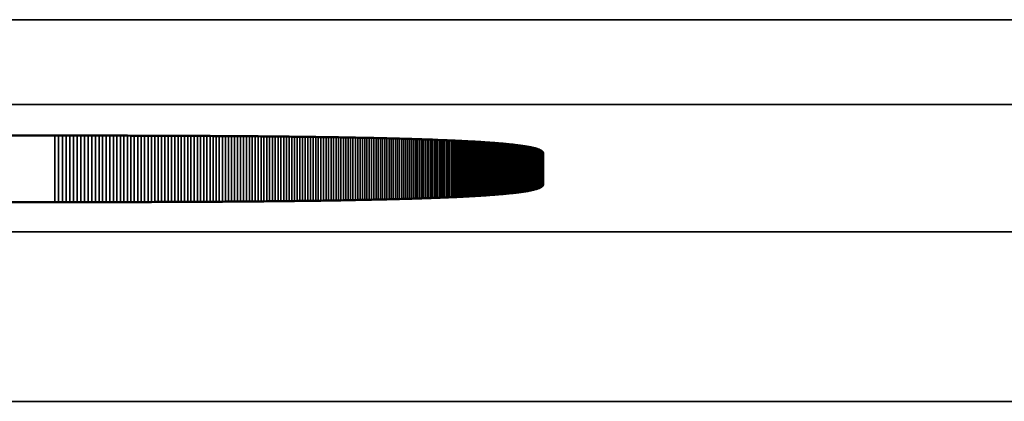
# Model space of a CAD drawing. Units: millimetres. Extents: x 0 to 17233, y -308 to 4205.
# Drawn here: x 2127 to 2139, y 976 to 981 of the extents above; entities that cross this region are included whole.
import ezdxf

# ---------------------------------------------------------------- set-up
doc = ezdxf.new("R2010")
doc.units = ezdxf.units.MM
doc.header["$LTSCALE"] = 5
doc.layers.add('Sichtbar (ISO)', color=7, linetype='Continuous', lineweight=50)
doc.layers.add('Sichtbar schmal (ISO)', color=7, linetype='Continuous', lineweight=35)

msp = doc.modelspace()

# ---------------------------------------------------------------- linework, layer by layer
at = {"layer": 'Sichtbar (ISO)'}
for p, q in [((2113.097, 979.503), (2127.365, 979.503)), ((2127.365, 979.503), (2127.41, 979.503)), ((2127.41, 979.503), (2127.454, 979.503)), ((2127.454, 979.503), (2127.498, 979.503)), ((2127.498, 979.503), (2127.542, 979.503)), ((2127.542, 979.503), (2127.586, 979.503)), ((2127.586, 979.503), (2127.629, 979.503)), ((2127.629, 979.503), (2127.673, 979.503)), ((2127.673, 979.503), (2127.716, 979.503)), ((2127.716, 979.503), (2127.759, 979.503)), ((2127.759, 979.503), (2127.802, 979.503)), ((2127.802, 979.503), (2127.845, 979.503)), ((2127.845, 979.503), (2127.887, 979.503)), ((2127.887, 979.503), (2127.929, 979.503)), ((2127.929, 979.503), (2127.972, 979.503)), ((2127.972, 979.503), (2128.014, 979.503)), ((2128.014, 979.503), (2128.056, 979.503)), ((2128.056, 979.503), (2128.097, 979.503)), ((2128.097, 979.503), (2128.139, 979.503)), ((2128.139, 979.503), (2128.18, 979.503)), ((2128.18, 979.503), (2128.221, 979.503)), ((2128.221, 979.503), (2128.262, 979.502)), ((2128.262, 979.502), (2128.303, 979.502)), ((2128.303, 979.502), (2128.344, 979.502)), ((2128.344, 979.502), (2128.385, 979.502)), ((2128.385, 979.502), (2128.425, 979.502)), ((2128.425, 979.502), (2128.465, 979.502)), ((2128.465, 979.502), (2128.505, 979.502)), ((2128.505, 979.502), (2128.545, 979.502)), ((2128.545, 979.502), (2128.585, 979.502)), ((2128.585, 979.502), (2128.624, 979.501)), ((2128.624, 979.501), (2128.663, 979.501)), ((2128.663, 979.501), (2128.703, 979.501)), ((2128.703, 979.501), (2128.742, 979.501)), ((2128.742, 979.501), (2128.781, 979.501)), ((2128.781, 979.501), (2128.819, 979.501)), ((2128.819, 979.501), (2128.858, 979.5)), ((2128.858, 979.5), (2128.896, 979.5)), ((2128.896, 979.5), (2128.934, 979.5)), ((2128.934, 979.5), (2128.972, 979.5)), ((2128.972, 979.5), (2129.01, 979.5)), ((2129.01, 979.5), (2129.048, 979.5)), ((2129.048, 979.5), (2129.085, 979.499)), ((2129.085, 979.499), (2129.122, 979.499)), ((2129.122, 979.499), (2129.16, 979.499)), ((2129.16, 979.499), (2129.197, 979.499)), ((2129.197, 979.499), (2129.233, 979.498)), ((2129.233, 979.498), (2129.27, 979.498)), ((2129.27, 979.498), (2129.306, 979.498)), ((2129.306, 979.498), (2129.343, 979.498)), ((2129.343, 979.498), (2129.379, 979.498)), ((2129.379, 979.498), (2129.415, 979.497)), ((2129.415, 979.497), (2129.451, 979.497)), ((2129.451, 979.497), (2129.486, 979.497)), ((2129.486, 979.497), (2129.522, 979.497)), ((2129.522, 979.497), (2129.557, 979.496)), ((2129.557, 979.496), (2129.592, 979.496)), ((2129.592, 979.496), (2129.627, 979.496)), ((2129.627, 979.496), (2129.662, 979.495)), ((2129.662, 979.495), (2129.696, 979.495)), ((2129.696, 979.495), (2129.731, 979.495)), ((2129.731, 979.495), (2129.765, 979.495)), ((2129.765, 979.495), (2129.799, 979.494)), ((2129.799, 979.494), (2129.833, 979.494)), ((2129.833, 979.494), (2129.867, 979.494)), ((2129.867, 979.494), (2129.9, 979.493)), ((2129.9, 979.493), (2129.934, 979.493)), ((2129.934, 979.493), (2129.967, 979.493)), ((2129.967, 979.493), (2130, 979.492)), ((2130, 979.492), (2130.033, 979.492)), ((2130.033, 979.492), (2130.066, 979.492)), ((2130.066, 979.492), (2130.098, 979.491)), ((2130.098, 979.491), (2130.131, 979.491)), ((2130.131, 979.491), (2130.163, 979.49)), ((2130.163, 979.49), (2130.195, 979.49)), ((2130.195, 979.49), (2130.227, 979.49)), ((2130.227, 979.49), (2130.258, 979.489)), ((2130.258, 979.489), (2130.29, 979.489)), ((2130.29, 979.489), (2130.321, 979.488)), ((2130.321, 979.488), (2130.352, 979.488)), ((2130.352, 979.488), (2130.383, 979.488)), ((2130.383, 979.488), (2130.414, 979.487)), ((2130.414, 979.487), (2130.445, 979.487)), ((2130.445, 979.487), (2130.475, 979.486)), ((2130.475, 979.486), (2130.506, 979.486)), ((2130.506, 979.486), (2130.536, 979.485)), ((2130.536, 979.485), (2130.566, 979.485)), ((2130.566, 979.485), (2130.596, 979.485)), ((2130.596, 979.485), (2130.625, 979.484)), ((2130.625, 979.484), (2130.655, 979.484)), ((2130.655, 979.484), (2130.684, 979.483)), ((2130.684, 979.483), (2130.713, 979.483)), ((2130.713, 979.483), (2130.742, 979.482)), ((2130.742, 979.482), (2130.771, 979.482)), ((2130.771, 979.482), (2130.8, 979.481)), ((2130.8, 979.481), (2130.828, 979.481)), ((2130.828, 979.481), (2130.856, 979.48)), ((2130.856, 979.48), (2130.884, 979.48)), ((2130.884, 979.48), (2130.912, 979.479)), ((2130.912, 979.479), (2130.94, 979.478)), ((2130.94, 979.478), (2130.968, 979.478)), ((2130.968, 979.478), (2130.995, 979.477)), ((2130.995, 979.477), (2131.022, 979.477)), ((2131.022, 979.477), (2131.049, 979.476)), ((2131.049, 979.476), (2131.076, 979.476)), ((2131.076, 979.476), (2131.103, 979.475)), ((2131.103, 979.475), (2131.129, 979.475)), ((2131.129, 979.475), (2131.156, 979.474)), ((2131.156, 979.474), (2131.182, 979.473)), ((2131.182, 979.473), (2131.208, 979.473)), ((2131.208, 979.473), (2131.234, 979.472)), ((2131.234, 979.472), (2131.26, 979.472)), ((2131.26, 979.472), (2131.285, 979.471)), ((2131.285, 979.471), (2131.31, 979.47)), ((2131.31, 979.47), (2131.335, 979.47)), ((2131.335, 979.47), (2131.36, 979.469)), ((2131.36, 979.469), (2131.385, 979.468)), ((2131.385, 979.468), (2131.41, 979.468)), ((2131.41, 979.468), (2131.434, 979.467)), ((2131.434, 979.467), (2131.459, 979.466)), ((2131.459, 979.466), (2131.483, 979.466)), ((2131.483, 979.466), (2131.507, 979.465)), ((2131.507, 979.465), (2131.53, 979.464)), ((2131.53, 979.464), (2131.554, 979.464)), ((2131.554, 979.464), (2131.578, 979.463)), ((2131.578, 979.463), (2131.601, 979.462)), ((2131.601, 979.462), (2131.624, 979.461)), ((2131.624, 979.461), (2131.647, 979.461)), ((2131.647, 979.461), (2131.669, 979.46)), ((2131.669, 979.46), (2131.692, 979.459)), ((2131.692, 979.459), (2131.714, 979.458)), ((2131.714, 979.458), (2131.737, 979.458)), ((2131.737, 979.458), (2131.759, 979.457)), ((2131.759, 979.457), (2131.78, 979.456)), ((2131.78, 979.456), (2131.802, 979.455)), ((2131.802, 979.455), (2131.824, 979.455)), ((2131.824, 979.455), (2131.845, 979.454)), ((2131.845, 979.454), (2131.866, 979.453)), ((2131.866, 979.453), (2131.887, 979.452)), ((2131.887, 979.452), (2131.908, 979.451)), ((2131.908, 979.451), (2131.929, 979.451)), ((2131.929, 979.451), (2131.949, 979.45)), ((2131.949, 979.45), (2131.969, 979.449)), ((2131.969, 979.449), (2131.99, 979.448)), ((2131.99, 979.448), (2132.009, 979.447)), ((2132.009, 979.447), (2132.029, 979.446)), ((2132.029, 979.446), (2132.049, 979.445)), ((2132.049, 979.445), (2132.068, 979.445)), ((2132.068, 979.445), (2132.087, 979.444)), ((2132.087, 979.444), (2132.107, 979.443)), ((2132.107, 979.443), (2132.125, 979.442)), ((2132.125, 979.442), (2132.144, 979.441)), ((2132.144, 979.441), (2132.163, 979.44)), ((2132.163, 979.44), (2132.181, 979.439)), ((2132.181, 979.439), (2132.199, 979.438)), ((2132.199, 979.438), (2132.217, 979.437)), ((2132.217, 979.437), (2132.235, 979.436)), ((2132.235, 979.436), (2132.253, 979.435)), ((2132.253, 979.435), (2132.27, 979.434)), ((2132.27, 979.434), (2132.288, 979.434)), ((2132.288, 979.434), (2132.305, 979.433)), ((2132.305, 979.433), (2132.322, 979.432)), ((2132.322, 979.432), (2132.339, 979.431)), ((2132.339, 979.431), (2132.355, 979.43)), ((2132.355, 979.43), (2132.372, 979.429)), ((2132.372, 979.429), (2132.388, 979.428)), ((2132.388, 979.428), (2132.404, 979.427)), ((2132.404, 979.427), (2132.42, 979.425)), ((2132.42, 979.425), (2132.436, 979.424)), ((2132.436, 979.424), (2132.451, 979.423)), ((2132.451, 979.423), (2132.467, 979.422)), ((2132.467, 979.422), (2132.482, 979.421)), ((2132.482, 979.421), (2132.497, 979.42)), ((2132.497, 979.42), (2132.512, 979.419)), ((2132.512, 979.419), (2132.526, 979.418)), ((2132.526, 979.418), (2132.541, 979.417)), ((2132.541, 979.417), (2132.555, 979.416)), ((2132.555, 979.416), (2132.569, 979.415)), ((2132.569, 979.415), (2132.583, 979.414)), ((2132.583, 979.414), (2132.597, 979.412)), ((2132.597, 979.412), (2132.611, 979.411)), ((2132.611, 979.411), (2132.624, 979.41)), ((2132.624, 979.41), (2132.637, 979.409)), ((2132.637, 979.409), (2132.651, 979.408)), ((2132.651, 979.408), (2132.664, 979.407)), ((2132.664, 979.407), (2132.676, 979.406)), ((2132.676, 979.406), (2132.689, 979.404)), ((2132.689, 979.404), (2132.701, 979.403)), ((2132.701, 979.403), (2132.713, 979.402)), ((2132.713, 979.402), (2132.725, 979.401)), ((2132.725, 979.401), (2132.737, 979.399)), ((2132.737, 979.399), (2132.749, 979.398)), ((2132.749, 979.398), (2132.761, 979.397)), ((2132.761, 979.397), (2132.772, 979.396)), ((2132.772, 979.396), (2132.783, 979.395)), ((2132.783, 979.395), (2132.794, 979.393)), ((2132.794, 979.393), (2132.805, 979.392)), ((2132.805, 979.392), (2132.815, 979.391)), ((2132.815, 979.391), (2132.826, 979.389)), ((2132.826, 979.389), (2132.836, 979.388)), ((2132.836, 979.388), (2132.846, 979.387)), ((2132.846, 979.387), (2132.856, 979.385)), ((2132.856, 979.385), (2132.866, 979.384)), ((2132.866, 979.384), (2132.875, 979.383)), ((2132.875, 979.383), (2132.885, 979.381)), ((2132.885, 979.381), (2132.894, 979.38)), ((2132.894, 979.38), (2132.903, 979.379)), ((2132.903, 979.379), (2132.912, 979.377)), ((2132.912, 979.377), (2132.921, 979.376)), ((2132.921, 979.376), (2132.929, 979.375)), ((2132.929, 979.375), (2132.937, 979.373)), ((2132.937, 979.373), (2132.946, 979.372)), ((2132.946, 979.372), (2132.954, 979.37)), ((2132.954, 979.37), (2132.961, 979.369)), ((2132.961, 979.369), (2132.969, 979.368)), ((2132.969, 979.368), (2132.976, 979.366)), ((2132.976, 979.366), (2132.984, 979.365)), ((2132.984, 979.365), (2132.991, 979.363)), ((2132.991, 979.363), (2132.998, 979.362)), ((2132.998, 979.362), (2133.004, 979.36)), ((2133.004, 979.36), (2133.011, 979.359)), ((2133.011, 979.359), (2133.017, 979.357)), ((2133.017, 979.357), (2133.023, 979.356)), ((2133.023, 979.356), (2133.029, 979.354)), ((2133.029, 979.354), (2133.035, 979.353)), ((2133.035, 979.353), (2133.041, 979.351)), ((2133.041, 979.351), (2133.046, 979.35)), ((2133.046, 979.35), (2133.052, 979.348)), ((2133.052, 979.348), (2133.057, 979.347)), ((2133.057, 979.347), (2133.062, 979.345)), ((2133.062, 979.345), (2133.066, 979.343)), ((2133.066, 979.343), (2133.071, 979.342)), ((2133.071, 979.342), (2133.075, 979.34)), ((2133.075, 979.34), (2133.08, 979.339)), ((2133.08, 979.339), (2133.084, 979.337)), ((2133.084, 979.337), (2133.087, 979.335)), ((2133.087, 979.335), (2133.091, 979.334)), ((2133.091, 979.334), (2133.095, 979.332)), ((2133.095, 979.332), (2133.098, 979.33)), ((2133.098, 979.33), (2133.101, 979.329)), ((2133.101, 979.329), (2133.104, 979.327)), ((2133.104, 979.327), (2133.107, 979.325)), ((2133.107, 979.325), (2133.109, 979.324)), ((2133.109, 979.324), (2133.112, 979.322)), ((2133.112, 979.322), (2133.114, 979.32)), ((2133.114, 979.32), (2133.116, 979.319)), ((2133.116, 979.319), (2133.118, 979.317)), ((2133.118, 979.317), (2133.12, 979.315)), ((2133.12, 979.315), (2133.121, 979.313)), ((2133.121, 979.313), (2133.123, 979.312)), ((2133.123, 979.312), (2133.124, 979.31)), ((2133.124, 979.31), (2133.125, 979.308)), ((2133.125, 979.308), (2133.126, 979.306)), ((2133.126, 979.306), (2133.126, 979.304)), ((2133.126, 979.304), (2133.127, 979.303)), ((2133.127, 979.303), (2133.127, 979.301)), ((2133.127, 979.301), (2133.127, 979.299)), ((2133.127, 979.299), (2133.127, 978.922)), ((2132.783, 978.827), (2132.772, 978.825)), ((2132.794, 978.828), (2132.783, 978.827)), ((2132.805, 978.829), (2132.794, 978.828)), ((2132.815, 978.831), (2132.805, 978.829)), ((2132.826, 978.832), (2132.815, 978.831)), ((2132.836, 978.833), (2132.826, 978.832)), ((2132.846, 978.834), (2132.836, 978.833)), ((2132.856, 978.836), (2132.846, 978.834)), ((2132.866, 978.837), (2132.856, 978.836)), ((2132.875, 978.838), (2132.866, 978.837)), ((2132.885, 978.84), (2132.875, 978.838)), ((2132.894, 978.841), (2132.885, 978.84)), ((2132.903, 978.842), (2132.894, 978.841)), ((2132.912, 978.844), (2132.903, 978.842)), ((2132.921, 978.845), (2132.912, 978.844)), ((2132.929, 978.847), (2132.921, 978.845)), ((2132.937, 978.848), (2132.929, 978.847)), ((2132.946, 978.849), (2132.937, 978.848)), ((2132.954, 978.851), (2132.946, 978.849)), ((2132.961, 978.852), (2132.954, 978.851)), ((2132.969, 978.854), (2132.961, 978.852)), ((2132.976, 978.855), (2132.969, 978.854)), ((2132.984, 978.857), (2132.976, 978.855)), ((2132.991, 978.858), (2132.984, 978.857)), ((2132.998, 978.86), (2132.991, 978.858)), ((2133.004, 978.861), (2132.998, 978.86)), ((2133.011, 978.862), (2133.004, 978.861)), ((2133.017, 978.864), (2133.011, 978.862)), ((2133.023, 978.865), (2133.017, 978.864)), ((2133.029, 978.867), (2133.023, 978.865)), ((2133.035, 978.869), (2133.029, 978.867)), ((2133.041, 978.87), (2133.035, 978.869)), ((2133.046, 978.872), (2133.041, 978.87)), ((2133.052, 978.873), (2133.046, 978.872)), ((2133.057, 978.875), (2133.052, 978.873)), ((2133.062, 978.876), (2133.057, 978.875)), ((2133.066, 978.878), (2133.062, 978.876)), ((2133.071, 978.879), (2133.066, 978.878)), ((2133.075, 978.881), (2133.071, 978.879)), ((2133.08, 978.883), (2133.075, 978.881)), ((2133.084, 978.884), (2133.08, 978.883)), ((2133.087, 978.886), (2133.084, 978.884)), ((2133.091, 978.888), (2133.087, 978.886)), ((2133.095, 978.889), (2133.091, 978.888)), ((2133.098, 978.891), (2133.095, 978.889)), ((2133.101, 978.892), (2133.098, 978.891)), ((2133.104, 978.894), (2133.101, 978.892)), ((2133.107, 978.896), (2133.104, 978.894)), ((2133.109, 978.898), (2133.107, 978.896)), ((2133.112, 978.899), (2133.109, 978.898)), ((2133.114, 978.901), (2133.112, 978.899)), ((2133.116, 978.903), (2133.114, 978.901)), ((2133.118, 978.904), (2133.116, 978.903)), ((2133.12, 978.906), (2133.118, 978.904)), ((2133.121, 978.908), (2133.12, 978.906)), ((2133.123, 978.91), (2133.121, 978.908)), ((2133.124, 978.911), (2133.123, 978.91)), ((2133.125, 978.913), (2133.124, 978.911)), ((2133.126, 978.915), (2133.125, 978.913)), ((2133.127, 978.919), (2133.126, 978.917)), ((2133.126, 978.917), (2133.126, 978.915)), ((2133.127, 978.922), (2133.127, 978.92)), ((2133.127, 978.92), (2133.127, 978.919)), ((2127.365, 978.718), (2113.097, 978.718)), ((2127.41, 978.718), (2127.365, 978.718)), ((2127.454, 978.718), (2127.41, 978.718)), ((2127.498, 978.718), (2127.454, 978.718)), ((2127.542, 978.718), (2127.498, 978.718)), ((2127.586, 978.718), (2127.542, 978.718)), ((2127.629, 978.718), (2127.586, 978.718)), ((2127.673, 978.718), (2127.629, 978.718)), ((2127.716, 978.718), (2127.673, 978.718)), ((2127.759, 978.718), (2127.716, 978.718)), ((2127.802, 978.718), (2127.759, 978.718)), ((2127.845, 978.718), (2127.802, 978.718)), ((2127.887, 978.718), (2127.845, 978.718)), ((2127.929, 978.718), (2127.887, 978.718)), ((2127.972, 978.718), (2127.929, 978.718)), ((2128.014, 978.718), (2127.972, 978.718)), ((2128.056, 978.718), (2128.014, 978.718)), ((2128.097, 978.718), (2128.056, 978.718)), ((2128.139, 978.719), (2128.097, 978.718)), ((2128.18, 978.719), (2128.139, 978.719)), ((2128.221, 978.719), (2128.18, 978.719)), ((2128.262, 978.719), (2128.221, 978.719)), ((2128.303, 978.719), (2128.262, 978.719)), ((2128.344, 978.719), (2128.303, 978.719)), ((2128.385, 978.719), (2128.344, 978.719)), ((2128.425, 978.719), (2128.385, 978.719)), ((2128.465, 978.719), (2128.425, 978.719)), ((2128.505, 978.719), (2128.465, 978.719)), ((2128.545, 978.72), (2128.505, 978.719)), ((2128.585, 978.72), (2128.545, 978.72)), ((2128.624, 978.72), (2128.585, 978.72)), ((2128.663, 978.72), (2128.624, 978.72)), ((2128.703, 978.72), (2128.663, 978.72)), ((2128.742, 978.72), (2128.703, 978.72)), ((2128.781, 978.72), (2128.742, 978.72)), ((2128.819, 978.721), (2128.781, 978.72)), ((2128.858, 978.721), (2128.819, 978.721)), ((2128.896, 978.721), (2128.858, 978.721)), ((2128.934, 978.721), (2128.896, 978.721)), ((2128.972, 978.721), (2128.934, 978.721)), ((2129.01, 978.722), (2128.972, 978.721)), ((2129.048, 978.722), (2129.01, 978.722)), ((2129.085, 978.722), (2129.048, 978.722)), ((2129.122, 978.722), (2129.085, 978.722)), ((2129.16, 978.722), (2129.122, 978.722)), ((2129.197, 978.723), (2129.16, 978.722)), ((2129.233, 978.723), (2129.197, 978.723)), ((2129.27, 978.723), (2129.233, 978.723)), ((2129.306, 978.723), (2129.27, 978.723)), ((2129.343, 978.723), (2129.306, 978.723)), ((2129.379, 978.724), (2129.343, 978.723)), ((2129.415, 978.724), (2129.379, 978.724)), ((2129.451, 978.724), (2129.415, 978.724)), ((2129.486, 978.724), (2129.451, 978.724)), ((2129.522, 978.725), (2129.486, 978.724)), ((2129.557, 978.725), (2129.522, 978.725)), ((2129.592, 978.725), (2129.557, 978.725)), ((2129.627, 978.726), (2129.592, 978.725)), ((2129.662, 978.726), (2129.627, 978.726)), ((2129.696, 978.726), (2129.662, 978.726)), ((2129.731, 978.726), (2129.696, 978.726)), ((2129.765, 978.727), (2129.731, 978.726)), ((2129.799, 978.727), (2129.765, 978.727)), ((2129.833, 978.727), (2129.799, 978.727)), ((2129.867, 978.728), (2129.833, 978.727)), ((2129.9, 978.728), (2129.867, 978.728)), ((2129.934, 978.728), (2129.9, 978.728)), ((2129.967, 978.729), (2129.934, 978.728)), ((2130, 978.729), (2129.967, 978.729)), ((2130.033, 978.729), (2130, 978.729)), ((2130.066, 978.73), (2130.033, 978.729)), ((2130.098, 978.73), (2130.066, 978.73)), ((2130.131, 978.73), (2130.098, 978.73)), ((2130.163, 978.731), (2130.131, 978.73)), ((2130.195, 978.731), (2130.163, 978.731)), ((2130.227, 978.732), (2130.195, 978.731)), ((2130.258, 978.732), (2130.227, 978.732)), ((2130.29, 978.732), (2130.258, 978.732)), ((2130.321, 978.733), (2130.29, 978.732)), ((2130.352, 978.733), (2130.321, 978.733)), ((2130.383, 978.734), (2130.352, 978.733)), ((2130.414, 978.734), (2130.383, 978.734)), ((2130.445, 978.735), (2130.414, 978.734)), ((2130.475, 978.735), (2130.445, 978.735)), ((2130.506, 978.735), (2130.475, 978.735)), ((2130.536, 978.736), (2130.506, 978.735)), ((2130.566, 978.736), (2130.536, 978.736)), ((2130.596, 978.737), (2130.566, 978.736)), ((2130.625, 978.737), (2130.596, 978.737)), ((2130.655, 978.738), (2130.625, 978.737)), ((2130.684, 978.738), (2130.655, 978.738)), ((2130.713, 978.739), (2130.684, 978.738)), ((2130.742, 978.739), (2130.713, 978.739)), ((2130.771, 978.74), (2130.742, 978.739)), ((2130.8, 978.74), (2130.771, 978.74)), ((2130.828, 978.741), (2130.8, 978.74)), ((2130.856, 978.741), (2130.828, 978.741)), ((2130.884, 978.742), (2130.856, 978.741)), ((2130.912, 978.742), (2130.884, 978.742)), ((2130.94, 978.743), (2130.912, 978.742)), ((2130.968, 978.743), (2130.94, 978.743)), ((2130.995, 978.744), (2130.968, 978.743)), ((2131.022, 978.744), (2130.995, 978.744)), ((2131.049, 978.745), (2131.022, 978.744)), ((2131.076, 978.746), (2131.049, 978.745)), ((2131.103, 978.746), (2131.076, 978.746)), ((2131.129, 978.747), (2131.103, 978.746)), ((2131.156, 978.747), (2131.129, 978.747)), ((2131.182, 978.748), (2131.156, 978.747)), ((2131.208, 978.749), (2131.182, 978.748)), ((2131.234, 978.749), (2131.208, 978.749)), ((2131.26, 978.75), (2131.234, 978.749)), ((2131.285, 978.75), (2131.26, 978.75)), ((2131.31, 978.751), (2131.285, 978.75)), ((2131.335, 978.752), (2131.31, 978.751)), ((2131.36, 978.752), (2131.335, 978.752)), ((2131.385, 978.753), (2131.36, 978.752)), ((2131.41, 978.754), (2131.385, 978.753)), ((2131.434, 978.754), (2131.41, 978.754)), ((2131.459, 978.755), (2131.434, 978.754)), ((2131.483, 978.756), (2131.459, 978.755)), ((2131.507, 978.756), (2131.483, 978.756)), ((2131.53, 978.757), (2131.507, 978.756)), ((2131.554, 978.758), (2131.53, 978.757)), ((2131.578, 978.758), (2131.554, 978.758)), ((2131.601, 978.759), (2131.578, 978.758)), ((2131.624, 978.76), (2131.601, 978.759)), ((2131.647, 978.761), (2131.624, 978.76)), ((2131.669, 978.761), (2131.647, 978.761)), ((2131.692, 978.762), (2131.669, 978.761)), ((2131.714, 978.763), (2131.692, 978.762)), ((2131.737, 978.764), (2131.714, 978.763)), ((2131.759, 978.764), (2131.737, 978.764)), ((2131.78, 978.765), (2131.759, 978.764)), ((2131.802, 978.766), (2131.78, 978.765)), ((2131.824, 978.767), (2131.802, 978.766)), ((2131.845, 978.767), (2131.824, 978.767)), ((2131.866, 978.768), (2131.845, 978.767)), ((2131.887, 978.769), (2131.866, 978.768)), ((2131.908, 978.77), (2131.887, 978.769)), ((2131.929, 978.771), (2131.908, 978.77)), ((2131.949, 978.772), (2131.929, 978.771)), ((2131.969, 978.772), (2131.949, 978.772)), ((2131.99, 978.773), (2131.969, 978.772)), ((2132.009, 978.774), (2131.99, 978.773)), ((2132.029, 978.775), (2132.009, 978.774)), ((2132.049, 978.776), (2132.029, 978.775)), ((2132.068, 978.777), (2132.049, 978.776)), ((2132.087, 978.778), (2132.068, 978.777)), ((2132.107, 978.778), (2132.087, 978.778)), ((2132.125, 978.779), (2132.107, 978.778)), ((2132.144, 978.78), (2132.125, 978.779)), ((2132.163, 978.781), (2132.144, 978.78)), ((2132.181, 978.782), (2132.163, 978.781)), ((2132.199, 978.783), (2132.181, 978.782)), ((2132.217, 978.784), (2132.199, 978.783)), ((2132.235, 978.785), (2132.217, 978.784)), ((2132.253, 978.786), (2132.235, 978.785)), ((2132.27, 978.787), (2132.253, 978.786)), ((2132.288, 978.788), (2132.27, 978.787)), ((2132.305, 978.789), (2132.288, 978.788)), ((2132.322, 978.79), (2132.305, 978.789)), ((2132.339, 978.791), (2132.322, 978.79)), ((2132.355, 978.792), (2132.339, 978.791)), ((2132.372, 978.793), (2132.355, 978.792)), ((2132.388, 978.794), (2132.372, 978.793)), ((2132.404, 978.795), (2132.388, 978.794)), ((2132.42, 978.796), (2132.404, 978.795)), ((2132.436, 978.797), (2132.42, 978.796)), ((2132.451, 978.798), (2132.436, 978.797)), ((2132.467, 978.799), (2132.451, 978.798)), ((2132.482, 978.8), (2132.467, 978.799)), ((2132.497, 978.801), (2132.482, 978.8)), ((2132.512, 978.802), (2132.497, 978.801)), ((2132.526, 978.803), (2132.512, 978.802)), ((2132.541, 978.804), (2132.526, 978.803)), ((2132.555, 978.805), (2132.541, 978.804)), ((2132.569, 978.807), (2132.555, 978.805)), ((2132.583, 978.808), (2132.569, 978.807)), ((2132.597, 978.809), (2132.583, 978.808)), ((2132.611, 978.81), (2132.597, 978.809)), ((2132.624, 978.811), (2132.611, 978.81)), ((2132.637, 978.812), (2132.624, 978.811)), ((2132.651, 978.813), (2132.637, 978.812)), ((2132.664, 978.815), (2132.651, 978.813)), ((2132.676, 978.816), (2132.664, 978.815)), ((2132.689, 978.817), (2132.676, 978.816)), ((2132.701, 978.818), (2132.689, 978.817)), ((2132.713, 978.819), (2132.701, 978.818)), ((2132.725, 978.821), (2132.713, 978.819)), ((2132.737, 978.822), (2132.725, 978.821)), ((2132.749, 978.823), (2132.737, 978.822)), ((2132.761, 978.824), (2132.749, 978.823)), ((2132.772, 978.825), (2132.761, 978.824))]:
    msp.add_line(p, q, dxfattribs=at)
at = {"layer": 'Sichtbar schmal (ISO)'}
for p, q in [((2397.627, 980.871), (1898.627, 980.871)), ((1898.627, 979.871), (2397.627, 979.871)), ((2127.365, 978.718), (2127.365, 979.503)), ((2127.41, 978.718), (2127.41, 979.503)), ((2127.454, 978.718), (2127.454, 979.503)), ((2127.498, 978.718), (2127.498, 979.503)), ((2127.542, 978.718), (2127.542, 979.503)), ((2127.586, 978.718), (2127.586, 979.503)), ((2127.629, 978.718), (2127.629, 979.503)), ((2127.673, 978.718), (2127.673, 979.503)), ((2127.716, 978.718), (2127.716, 979.503)), ((2127.759, 978.718), (2127.759, 979.503)), ((2127.802, 978.718), (2127.802, 979.503)), ((2127.845, 978.718), (2127.845, 979.503)), ((2127.887, 978.718), (2127.887, 979.503)), ((2127.929, 978.718), (2127.929, 979.503)), ((2127.972, 978.718), (2127.972, 979.503)), ((2128.014, 978.718), (2128.014, 979.503)), ((2128.056, 978.718), (2128.056, 979.503)), ((2128.097, 978.718), (2128.097, 979.503)), ((2128.139, 978.719), (2128.139, 979.503)), ((2128.18, 978.719), (2128.18, 979.503)), ((2128.221, 978.719), (2128.221, 979.503)), ((2128.262, 978.719), (2128.262, 979.502)), ((2128.303, 978.719), (2128.303, 979.502)), ((2128.344, 978.719), (2128.344, 979.502)), ((2128.385, 978.719), (2128.385, 979.502)), ((2128.425, 978.719), (2128.425, 979.502)), ((2128.465, 978.719), (2128.465, 979.502)), ((2128.505, 978.719), (2128.505, 979.502)), ((2128.545, 978.72), (2128.545, 979.502)), ((2128.585, 978.72), (2128.585, 979.502)), ((2128.624, 978.72), (2128.624, 979.501)), ((2128.663, 978.72), (2128.663, 979.501)), ((2128.703, 978.72), (2128.703, 979.501)), ((2128.742, 978.72), (2128.742, 979.501)), ((2128.781, 978.72), (2128.781, 979.501)), ((2128.819, 978.721), (2128.819, 979.501)), ((2128.858, 978.721), (2128.858, 979.5)), ((2128.896, 978.721), (2128.896, 979.5)), ((2128.934, 978.721), (2128.934, 979.5)), ((2128.972, 978.721), (2128.972, 979.5)), ((2129.01, 978.722), (2129.01, 979.5)), ((2129.048, 978.722), (2129.048, 979.5)), ((2129.085, 978.722), (2129.085, 979.499)), ((2129.122, 978.722), (2129.122, 979.499)), ((2129.16, 978.722), (2129.16, 979.499)), ((2129.197, 978.723), (2129.197, 979.499)), ((2129.233, 978.723), (2129.233, 979.498)), ((2129.27, 978.723), (2129.27, 979.498)), ((2129.306, 978.723), (2129.306, 979.498)), ((2129.343, 978.723), (2129.343, 979.498)), ((2129.379, 978.724), (2129.379, 979.498)), ((2129.415, 978.724), (2129.415, 979.497)), ((2129.451, 978.724), (2129.451, 979.497)), ((2129.486, 978.724), (2129.486, 979.497)), ((2129.522, 978.725), (2129.522, 979.497)), ((2129.557, 978.725), (2129.557, 979.496)), ((2129.592, 978.725), (2129.592, 979.496)), ((2129.627, 978.726), (2129.627, 979.496)), ((2129.662, 978.726), (2129.662, 979.495)), ((2129.696, 978.726), (2129.696, 979.495)), ((2129.731, 978.726), (2129.731, 979.495)), ((2129.765, 978.727), (2129.765, 979.495)), ((2129.799, 978.727), (2129.799, 979.494)), ((2129.833, 978.727), (2129.833, 979.494)), ((2129.867, 978.728), (2129.867, 979.494)), ((2129.9, 978.728), (2129.9, 979.493)), ((2129.934, 978.728), (2129.934, 979.493)), ((2129.967, 978.729), (2129.967, 979.493)), ((2130, 978.729), (2130, 979.492)), ((2130.033, 978.729), (2130.033, 979.492)), ((2130.066, 978.73), (2130.066, 979.492)), ((2130.098, 978.73), (2130.098, 979.491)), ((2130.131, 978.73), (2130.131, 979.491)), ((2130.163, 978.731), (2130.163, 979.49)), ((2130.195, 978.731), (2130.195, 979.49)), ((2130.227, 978.732), (2130.227, 979.49)), ((2130.258, 978.732), (2130.258, 979.489)), ((2130.29, 978.732), (2130.29, 979.489)), ((2130.321, 978.733), (2130.321, 979.488)), ((2130.352, 978.733), (2130.352, 979.488)), ((2130.383, 978.734), (2130.383, 979.488)), ((2130.414, 978.734), (2130.414, 979.487)), ((2130.445, 978.735), (2130.445, 979.487)), ((2130.475, 978.735), (2130.475, 979.486)), ((2130.506, 978.735), (2130.506, 979.486)), ((2130.536, 978.736), (2130.536, 979.485)), ((2130.566, 978.736), (2130.566, 979.485)), ((2130.596, 978.737), (2130.596, 979.485)), ((2130.625, 978.737), (2130.625, 979.484)), ((2130.655, 978.738), (2130.655, 979.484)), ((2130.684, 978.738), (2130.684, 979.483)), ((2130.713, 978.739), (2130.713, 979.483)), ((2130.742, 978.739), (2130.742, 979.482)), ((2130.771, 978.74), (2130.771, 979.482)), ((2130.8, 978.74), (2130.8, 979.481)), ((2130.828, 978.741), (2130.828, 979.481)), ((2130.856, 978.741), (2130.856, 979.48)), ((2130.884, 978.742), (2130.884, 979.48)), ((2130.912, 978.742), (2130.912, 979.479)), ((2130.94, 978.743), (2130.94, 979.478)), ((2130.968, 978.743), (2130.968, 979.478)), ((2130.995, 978.744), (2130.995, 979.477)), ((2131.022, 978.744), (2131.022, 979.477)), ((2131.049, 978.745), (2131.049, 979.476)), ((2131.076, 978.746), (2131.076, 979.476)), ((2131.103, 978.746), (2131.103, 979.475)), ((2131.129, 978.747), (2131.129, 979.475)), ((2131.156, 978.747), (2131.156, 979.474)), ((2131.182, 978.748), (2131.182, 979.473)), ((2131.208, 978.749), (2131.208, 979.473)), ((2131.234, 978.749), (2131.234, 979.472)), ((2131.26, 978.75), (2131.26, 979.472)), ((2131.285, 978.75), (2131.285, 979.471)), ((2131.31, 978.751), (2131.31, 979.47)), ((2131.335, 978.752), (2131.335, 979.47)), ((2131.36, 978.752), (2131.36, 979.469)), ((2131.385, 978.753), (2131.385, 979.468)), ((2131.41, 978.754), (2131.41, 979.468)), ((2131.434, 978.754), (2131.434, 979.467)), ((2131.459, 978.755), (2131.459, 979.466)), ((2131.483, 978.756), (2131.483, 979.466)), ((2131.507, 978.756), (2131.507, 979.465)), ((2131.53, 978.757), (2131.53, 979.464)), ((2131.554, 978.758), (2131.554, 979.464)), ((2131.578, 978.758), (2131.578, 979.463)), ((2131.601, 978.759), (2131.601, 979.462)), ((2131.624, 978.76), (2131.624, 979.461)), ((2131.647, 978.761), (2131.647, 979.461)), ((2131.669, 978.761), (2131.669, 979.46)), ((2131.692, 978.762), (2131.692, 979.459)), ((2131.714, 978.763), (2131.714, 979.458)), ((2131.737, 978.764), (2131.737, 979.458)), ((2131.759, 978.764), (2131.759, 979.457)), ((2131.78, 978.765), (2131.78, 979.456)), ((2131.802, 978.766), (2131.802, 979.455)), ((2131.824, 978.767), (2131.824, 979.455)), ((2131.845, 978.767), (2131.845, 979.454)), ((2131.866, 978.768), (2131.866, 979.453)), ((2131.887, 978.769), (2131.887, 979.452)), ((2131.908, 978.77), (2131.908, 979.451)), ((2131.929, 978.771), (2131.929, 979.451)), ((2131.949, 978.772), (2131.949, 979.45)), ((2131.969, 978.772), (2131.969, 979.449)), ((2131.99, 978.773), (2131.99, 979.448)), ((2132.009, 978.774), (2132.009, 979.447)), ((2132.029, 978.775), (2132.029, 979.446)), ((2132.049, 978.776), (2132.049, 979.445)), ((2132.068, 978.777), (2132.068, 979.445)), ((2132.087, 978.778), (2132.087, 979.444)), ((2132.107, 978.778), (2132.107, 979.443)), ((2132.125, 978.779), (2132.125, 979.442)), ((2132.144, 978.78), (2132.144, 979.441)), ((2132.163, 978.781), (2132.163, 979.44)), ((2132.181, 978.782), (2132.181, 979.439)), ((2132.199, 978.783), (2132.199, 979.438)), ((2132.217, 978.784), (2132.217, 979.437)), ((2132.235, 978.785), (2132.235, 979.436)), ((2132.253, 978.786), (2132.253, 979.435)), ((2132.27, 978.787), (2132.27, 979.434)), ((2132.288, 978.788), (2132.288, 979.434)), ((2132.305, 978.789), (2132.305, 979.433)), ((2132.322, 978.79), (2132.322, 979.432)), ((2132.339, 978.791), (2132.339, 979.431)), ((2132.355, 978.792), (2132.355, 979.43)), ((2132.372, 978.793), (2132.372, 979.429)), ((2132.388, 978.794), (2132.388, 979.428)), ((2132.404, 978.795), (2132.404, 979.427)), ((2132.42, 978.796), (2132.42, 979.425)), ((2132.436, 978.797), (2132.436, 979.424)), ((2132.451, 978.798), (2132.451, 979.423)), ((2132.467, 978.799), (2132.467, 979.422)), ((2132.482, 978.8), (2132.482, 979.421)), ((2132.497, 978.801), (2132.497, 979.42)), ((2132.512, 978.802), (2132.512, 979.419)), ((2132.526, 978.803), (2132.526, 979.418)), ((2132.541, 978.804), (2132.541, 979.417)), ((2132.555, 978.805), (2132.555, 979.416)), ((2132.569, 978.807), (2132.569, 979.415)), ((2132.583, 978.808), (2132.583, 979.414)), ((2132.597, 978.809), (2132.597, 979.412)), ((2132.611, 978.81), (2132.611, 979.411)), ((2132.624, 978.811), (2132.624, 979.41)), ((2132.637, 978.812), (2132.637, 979.409)), ((2132.651, 978.813), (2132.651, 979.408)), ((2132.664, 978.815), (2132.664, 979.407)), ((2132.676, 978.816), (2132.676, 979.406)), ((2132.689, 978.817), (2132.689, 979.404)), ((2132.701, 978.818), (2132.701, 979.403)), ((2132.713, 978.819), (2132.713, 979.402)), ((2132.725, 978.821), (2132.725, 979.401)), ((2132.737, 978.822), (2132.737, 979.399)), ((2132.749, 978.823), (2132.749, 979.398)), ((2132.761, 978.824), (2132.761, 979.397)), ((2132.772, 978.825), (2132.772, 979.396)), ((2132.783, 978.827), (2132.783, 979.395)), ((2132.794, 978.828), (2132.794, 979.393)), ((2132.805, 978.829), (2132.805, 979.392)), ((2132.815, 978.831), (2132.815, 979.391)), ((2132.826, 978.832), (2132.826, 979.389)), ((2132.836, 978.833), (2132.836, 979.388)), ((2132.846, 978.834), (2132.846, 979.387)), ((2132.856, 978.836), (2132.856, 979.385)), ((2132.866, 978.837), (2132.866, 979.384)), ((2132.875, 978.838), (2132.875, 979.383)), ((2132.885, 978.84), (2132.885, 979.381)), ((2132.894, 978.841), (2132.894, 979.38)), ((2132.903, 978.842), (2132.903, 979.379)), ((2132.912, 978.844), (2132.912, 979.377)), ((2132.921, 978.845), (2132.921, 979.376)), ((2132.929, 978.847), (2132.929, 979.375)), ((2132.937, 978.848), (2132.937, 979.373)), ((2132.946, 978.849), (2132.946, 979.372)), ((2132.954, 978.851), (2132.954, 979.37)), ((2132.961, 978.852), (2132.961, 979.369)), ((2132.969, 978.854), (2132.969, 979.368)), ((2132.976, 978.855), (2132.976, 979.366)), ((2132.984, 978.857), (2132.984, 979.365)), ((2132.991, 978.858), (2132.991, 979.363)), ((2132.998, 978.86), (2132.998, 979.362)), ((2133.004, 978.861), (2133.004, 979.36)), ((2133.011, 978.862), (2133.011, 979.359)), ((2133.017, 978.864), (2133.017, 979.357)), ((2133.023, 978.865), (2133.023, 979.356)), ((2133.029, 978.867), (2133.029, 979.354)), ((2133.035, 978.869), (2133.035, 979.353)), ((2133.041, 978.87), (2133.041, 979.351)), ((2133.046, 978.872), (2133.046, 979.35)), ((2133.052, 978.873), (2133.052, 979.348)), ((2133.057, 978.875), (2133.057, 979.347)), ((2133.062, 978.876), (2133.062, 979.345)), ((2133.066, 978.878), (2133.066, 979.343)), ((2133.071, 978.879), (2133.071, 979.342)), ((2133.075, 978.881), (2133.075, 979.34)), ((2133.08, 978.883), (2133.08, 979.339)), ((2133.084, 978.884), (2133.084, 979.337)), ((2133.087, 978.886), (2133.087, 979.335)), ((2133.091, 978.888), (2133.091, 979.334)), ((2133.095, 978.889), (2133.095, 979.332)), ((2133.098, 978.891), (2133.098, 979.33)), ((2133.101, 978.892), (2133.101, 979.329)), ((2133.104, 978.894), (2133.104, 979.327)), ((2133.107, 978.896), (2133.107, 979.325)), ((2133.109, 978.898), (2133.109, 979.324)), ((2133.112, 978.899), (2133.112, 979.322)), ((2133.114, 978.901), (2133.114, 979.32)), ((2133.116, 978.903), (2133.116, 979.319)), ((2133.118, 978.904), (2133.118, 979.317)), ((2133.12, 978.906), (2133.12, 979.315)), ((2133.121, 978.908), (2133.121, 979.313)), ((2133.123, 978.91), (2133.123, 979.312)), ((2133.124, 978.911), (2133.124, 979.31)), ((2133.125, 978.913), (2133.125, 979.308)), ((2133.126, 978.915), (2133.126, 979.306)), ((2133.126, 978.917), (2133.126, 979.304)), ((2133.127, 978.919), (2133.127, 979.303)), ((2133.127, 978.92), (2133.127, 979.301)), ((2397.627, 978.366), (1898.627, 978.366)), ((1898.627, 976.367), (2397.627, 976.367))]:
    msp.add_line(p, q, dxfattribs=at)

doc.saveas('drawing.dxf')
